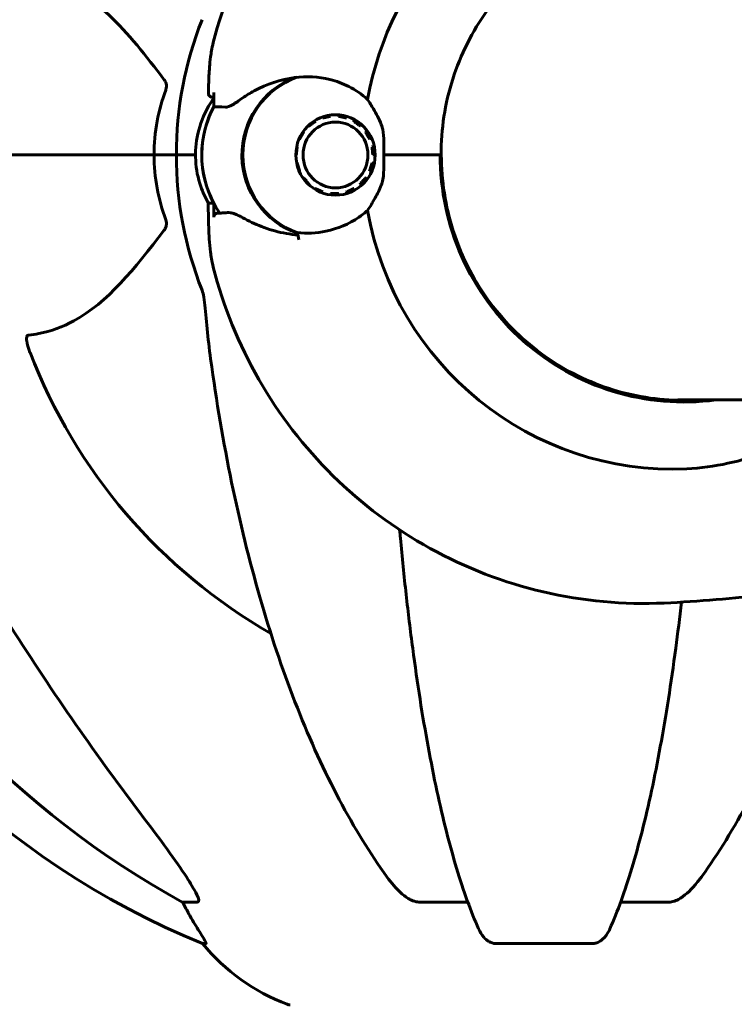
# Model space of a CAD drawing. Units: millimetres. Extents: x 6723 to 16257, y 520 to 14896.
# Drawn here: x 8967 to 9055, y 12141 to 12263 of the extents above; entities that cross this region are included whole.
import ezdxf

# ---------------------------------------------------------------- set-up
doc = ezdxf.new("R2010")
doc.units = ezdxf.units.MM
doc.header["$LTSCALE"] = 70
doc.layers.add('Widoczne (ISO)', color=7, linetype='Continuous', lineweight=60)
doc.layers.add('Wymiar (ISO)', color=7, linetype='Continuous', lineweight=18, true_color=0x00803f)
doc.styles.add('Tekst etykiety (ISO)', font='tahoma.ttf')
doc.dimstyles.new('Domyślne (ISO)', dxfattribs={"dimscale": 70, "dimtxt": 3.5, "dimasz": 2.5, "dimexe": 3.175, "dimexo": 0, "dimgap": 0.762, "dimtad": 1, "dimtoh": 1, "dimdec": 0, "dimrnd": 1e-08, "dimzin": 0, "dimtxsty": 'Tekst etykiety (ISO)', "dimcen": 0.09, "dimdle": 10, "dimclrd": 256, "dimclre": 256, "dimclrt": 256, "dimadec": 0, "dimazin": 0, "dimtfac": 0.714286, "dimtdec": 0, "dimtmove": 0, "dimatfit": 3, "dimfxl": 0, "dimtolj": 1, "dimtzin": 0, "dimlwd": -1, "dimlwe": -1, "dimarcsym": 0})

# ---------------------------------------------------------------- blocks, each defined once
blk = doc.blocks.new('*D9')
at = {"layer": 'Defpoints', "color": 0, "transparency": 16777216}
for p in [(9031.31, 12276.05), (8553.07, 11845.9), (8729.22, 11845.9)]:
    blk.add_point(p, dxfattribs=at)
at = {"layer": 'Wymiar (ISO)', "transparency": 16777216}
for p, q in [((8729.22, 12451.05), (8729.22, 13264.36)), ((9031.31, 12276.05), (8506.97, 12276.05)), ((8729.22, 11845.9), (8729.22, 12276.05)), ((8729.22, 11670.9), (8729.22, 11495.9))]:
    blk.add_line(p, q, dxfattribs=at)
for points in [[(8700.06, 12451.05), (8758.39, 12451.05), (8729.22, 12276.05)], [(8700.06, 11670.9), (8758.39, 11670.9), (8729.22, 11845.9)]]:
    blk.add_solid(points, dxfattribs=at)
at = {"layer": 'Wymiar (ISO)', "transparency": 16777216, "insert": (8420.68, 12945.21), "char_height": 245, "attachment_point": 2, "rotation": 90, "style": 'Tekst etykiety (ISO)'}
blk.add_mtext('\\A1;430', dxfattribs=at)
blk = doc.blocks.new('*D10')
at = {"layer": 'Defpoints', "color": 0, "transparency": 16777216}
for p in [(9031.36, 14192.9), (8064.67, 11845.9), (8248, 11845.9)]:
    blk.add_point(p, dxfattribs=at)
at = {"layer": 'Wymiar (ISO)', "transparency": 16777216}
for p, q in [((9031.36, 14192.9), (7842.42, 14192.9)), ((8064.67, 14017.9), (8064.67, 12020.9))]:
    blk.add_line(p, q, dxfattribs=at)
for points in [[(8035.5, 14017.9), (8093.83, 14017.9), (8064.67, 14192.9)], [(8035.5, 12020.9), (8093.83, 12020.9), (8064.67, 11845.9)]]:
    blk.add_solid(points, dxfattribs=at)
at = {"layer": 'Wymiar (ISO)', "transparency": 16777216, "insert": (7756.13, 13019.4), "char_height": 245, "attachment_point": 2, "rotation": 90, "style": 'Tekst etykiety (ISO)'}
blk.add_mtext('\\A1;2347', dxfattribs=at)

msp = doc.modelspace()

# ---------------------------------------------------------------- linework, layer by layer
at = {"layer": 'Widoczne (ISO)'}
for p, q in [((8990.62, 12251.84), (8990.62, 12253.57)), ((9004.04, 12250.45), (9003.98, 12250.57)), ((9005, 12250.65), (9004.24, 12250.65)), ((9004.96, 12250.81), (9005, 12250.65)), ((9005.98, 12250.65), (9005.97, 12250.83)), ((9006.97, 12250.61), (9006.95, 12250.45)), ((9002.34, 12249.45), (9002.27, 12249.51)), ((9003.14, 12250.04), (9002.93, 12250.04)), ((9003.07, 12250.13), (9003.14, 12250.04)), ((9007.85, 12250.04), (9007.9, 12250.19)), ((9008.73, 12249.58), (9008.65, 12249.45)), ((9001.19, 12247.85), (9001.13, 12247.87)), ((9001.68, 12248.71), (9001.59, 12248.71)), ((9001.62, 12248.75), (9001.68, 12248.71)), ((9009.3, 12248.71), (9009.41, 12248.81)), ((9009.92, 12247.92), (9009.8, 12247.85)), ((9000.83, 12246.91), (9000.89, 12246.9)), ((9000.89, 12246.9), (9000.83, 12246.9)), ((9010.1, 12246.9), (9010.24, 12246.93)), ((8942.05, 12245.9), (8983.26, 12245.9)), ((8983.26, 12245.9), (8942.05, 12245.9)), ((8983.26, 12245.9), (8986.01, 12245.9)), ((8986.01, 12245.9), (8983.26, 12245.9)), ((8988.37, 12245.9), (8986.01, 12245.9)), ((8988.37, 12245.9), (8986.01, 12245.9)), ((9000.78, 12245.9), (9000.73, 12245.9)), ((9000.78, 12245.9), (9000.73, 12245.9)), ((9010.35, 12245.9), (9010.2, 12245.9)), ((9011.55, 12245.9), (9017.96, 12245.9)), ((9011.55, 12245.9), (9018.5, 12245.9)), ((9018.5, 12245.9), (9018.64, 12245.9)), ((9000.83, 12244.9), (9000.89, 12244.91)), ((9010.1, 12244.91), (9010.24, 12244.87)), ((9001.19, 12243.96), (9001.12, 12243.96)), ((9001.19, 12243.96), (9001.13, 12243.94)), ((9001.62, 12243.06), (9001.68, 12243.1)), ((9009.3, 12243.1), (9009.41, 12242.99)), ((9009.92, 12243.89), (9009.8, 12243.96)), ((9002.34, 12242.35), (9002.21, 12242.35)), ((9002.34, 12242.35), (9002.27, 12242.29)), ((9003.07, 12241.68), (9003.14, 12241.77)), ((9007.85, 12241.77), (9007.91, 12241.62)), ((9008.73, 12242.22), (9008.64, 12242.35)), ((9004.04, 12241.36), (9003.67, 12241.36)), ((9004.04, 12241.36), (9003.98, 12241.24)), ((9004.96, 12241), (9005, 12241.15)), ((9005.99, 12241.15), (9005.98, 12240.98)), ((9006.97, 12241.2), (9006.95, 12241.36)), ((8990.62, 12239.97), (8990.62, 12238.24)), ((9047.78, 12215.75), (9252.76, 12215.75)), ((8988.58, 12153.95), (8986.75, 12153.95)), ((9021.9, 12153.95), (9015.99, 12153.95)), ((9046.63, 12153.95), (9040.72, 12153.95)), ((8989.23, 12148.86), (8989.66, 12148.86)), ((9025.29, 12148.86), (9037.33, 12148.86))]:
    msp.add_line(p, q, dxfattribs=at)
for centre, radius, start, end in [((9031.31, 12245.9), 45.3, 158.4481, 180), ((9031.31, 12245.9), 45.3, 180, 201.5519), ((9031.31, 12245.9), 67.82, 200.9978, 240.2417), ((9026.9, 12241.49), 100, 202.1283, 247.8717), ((9008.54, 12164.74), 25, 219.4456, 249.1867), ((9000.01, 12142.31), 1, 249.1867, 270)]:
    msp.add_arc(centre, radius, start, end, dxfattribs=at)
for centre, major_axis, ratio, start_param, end_param in [((9047.09, 12245.9), (0, 38.66), 0.986187, 0.216793, 1.393453), ((9004.12, 12245.9), (0, -10.17), 0.986187, 3.501299, 5.958125), ((9004.16, 12245.9), (0, -10.11), 0.986187, 3.473919, 5.950859), ((9001.47, 12245.9), (0, -12.5), 0.986187, 4.217455, 5.322354), ((9001.47, 12245.9), (0, 12.5), 0.986187, 1.075862, 2.06573), ((9048.49, 12245.9), (0, -30.41), 0.986187, 4.712389, 6.414285), ((9047.09, 12245.9), (0, -38.66), 0.986187, 4.889732, 6.329646), ((9046.22, 12245.9), (0, 46.93), 0.986187, 1.775876, 1.795171), ((9047.96, 12245.9), (0, -30.2), 0.986187, 0.007726, 0.057551), ((9040.4, 12255.13), (0, -115), 0.981627, 5.18345, 5.787892), ((9221.51, 12386.1), (0, 345), 0.906308, 2.183097, 2.269068), ((8982.75, 12151.06), (0, 5), 0.981627, 5.186181, 5.330784), ((9008.95, 12164.74), (0, -25), 0.981627, 5.186181, 5.24781)]:
    msp.add_ellipse(centre, major_axis=major_axis, ratio=ratio, start_param=start_param, end_param=end_param, dxfattribs=at)
for major_axis in [(0, -4.95), (0, -4.05)]:
    msp.add_ellipse((9005.61, 12245.9), major_axis=major_axis, ratio=0.986187, dxfattribs=at)
for points, knots in [([(8990.56, 12259.73), (8991.8, 12264.56), (8993.7, 12269.23), (8998.66, 12277.89), (9001.74, 12281.88), (9008.85, 12288.89), (9012.89, 12291.91), (9021.63, 12296.74), (9026.34, 12298.55), (9033.46, 12300.21), (9035.74, 12300.59), (9038.04, 12300.82)], [3.395933, 3.395933, 3.395933, 3.395933, 3.668517, 3.668517, 3.9411, 3.9411, 4.213683, 4.213683, 4.486267, 4.486267, 4.612294, 4.612294, 4.612294, 4.612294]), ([(9046.66, 12276.05), (9044.12, 12275.9), (9041.6, 12275.42), (9036.21, 12273.65), (9033.4, 12272.2), (9028.35, 12268.48), (9026.12, 12266.22), (9022.45, 12261.1), (9021.02, 12258.25), (9019.09, 12252.23), (9018.6, 12249.07), (9018.6, 12245.9)], [1.628364, 1.628364, 1.628364, 1.628364, 1.884956, 1.884956, 2.199115, 2.199115, 2.513274, 2.513274, 2.827433, 2.827433, 3.141593, 3.141593, 3.141593, 3.141593]), ([(8984.49, 12255.19), (8982.32, 12258.05), (8980.08, 12260.89), (8976.03, 12264.69), (8974.26, 12266), (8970.84, 12267.52), (8969.37, 12267.91), (8967.83, 12268.06)], [-3.381682, -3.381682, -3.381682, -3.381682, -2.051079, -2.051079, -1.136838, -1.136838, -0.473976, -0.473976, -0.473976, -0.473976]), ([(8989.96, 12253.52), (8989.97, 12253.86), (8989.98, 12254.21), (8990, 12254.91), (8990.01, 12255.27), (8990.05, 12255.99), (8990.07, 12256.36), (8990.13, 12257.13), (8990.17, 12257.52), (8990.29, 12258.45), (8990.37, 12258.96), (8990.56, 12259.73)], [6.8916057, 6.8916057, 6.8916057, 6.8916057, 6.9941136, 6.9941136, 7.0966216, 7.0966216, 7.1991296, 7.1991296, 7.3016376, 7.3016376, 7.4041456, 7.4041456, 7.4041456, 7.4041456]), ([(8984.49, 12255.19), (8984.5, 12255.18), (8984.5, 12255.17), (8984.61, 12255.03), (8984.69, 12254.87), (8984.78, 12254.57), (8984.79, 12254.44), (8984.78, 12254.19), (8984.76, 12254.07), (8984.72, 12253.94), (8984.71, 12253.91), (8984.7, 12253.89)], [0.8751293, 0.8751293, 0.8751293, 0.8751293, 0.8786792, 0.8786792, 0.9337906, 0.9337906, 0.9692974, 0.9692974, 1.0016433, 1.0016433, 1.0082698, 1.0082698, 1.0082698, 1.0082698]), ([(8994.18, 12252.92), (8994.63, 12253.23), (8995.09, 12253.52), (8997.13, 12254.62), (8998.84, 12255.18), (9000.59, 12255.42)], [0.5724832, 0.5724832, 0.5724832, 0.5724832, 0.6422282, 0.6422282, 0.8608733, 0.8608733, 0.8608733, 0.8608733]), ([(9000.59, 12255.42), (9002.03, 12255.62), (9003.5, 12255.54), (9005.72, 12254.98), (9006.49, 12254.7), (9008.07, 12253.9), (9008.85, 12253.37), (9009.56, 12252.72)], [0, 0, 0, 0, 0.481827, 0.481827, 0.74882, 0.74882, 1.050013, 1.050013, 1.050013, 1.050013]), ([(8983.26, 12245.9), (8983.26, 12247.27), (8983.39, 12248.67), (8983.9, 12251.36), (8984.25, 12252.64), (8984.7, 12253.89)], [0, 0, 0, 0, 0.4098083, 0.4098083, 0.7872958, 0.7872958, 0.7872958, 0.7872958]), ([(8990.62, 12252.91), (8990.4, 12252.58), (8990.18, 12252.25), (8989.36, 12250.83), (8988.92, 12249.67), (8988.41, 12247.41), (8988.33, 12246.3), (8988.45, 12244.12), (8988.66, 12243.05), (8989.26, 12241.32), (8989.56, 12240.65), (8989.93, 12239.99)], [2.517596, 2.517596, 2.517596, 2.517596, 2.612724, 2.612724, 2.91958, 2.91958, 3.20149, 3.20149, 3.477188, 3.477188, 3.660666, 3.660666, 3.660666, 3.660666]), ([(8989.96, 12253.52), (8989.96, 12253.47), (8989.96, 12253.42), (8990, 12253.29), (8990.03, 12253.24), (8990.11, 12253.14), (8990.16, 12253.1), (8990.25, 12253.04), (8990.3, 12253.02), (8990.4, 12253), (8990.44, 12253), (8990.52, 12253), (8990.55, 12253), (8990.6, 12253.01), (8990.61, 12253.02), (8990.62, 12253.02)], [0.35014909, 0.35014909, 0.35014909, 0.35014909, 0.36043138, 0.36043138, 0.36829213, 0.36829213, 0.37491804, 0.37491804, 0.38183825, 0.38183825, 0.39016235, 0.39016235, 0.40043425, 0.40043425, 0.40722675, 0.40722675, 0.40722675, 0.40722675]), ([(8994.18, 12252.92), (8993.72, 12252.59), (8993.3, 12252.29), (8992.57, 12251.87), (8992.28, 12251.76), (8992.06, 12251.78)], [0, 0, 0, 0, 0.2223532, 0.2223532, 0.4551306, 0.4551306, 0.4551306, 0.4551306]), ([(9009.56, 12252.72), (9009.8, 12252.37), (9010.04, 12251.98), (9010.62, 12250.99), (9010.96, 12250.35), (9011.24, 12249.64)], [0.0001663, 0.0001663, 0.0001663, 0.0001663, 0.190884, 0.190884, 0.4484016, 0.4484016, 0.4484016, 0.4484016]), ([(9011.24, 12249.64), (9011.31, 12249.46), (9011.41, 12249.16), (9011.55, 12248.18), (9011.56, 12247.63), (9011.56, 12246.9), (9011.56, 12246.68), (9011.56, 12246.28), (9011.55, 12246.1), (9011.55, 12245.9)], [0, 0, 0, 0, 0.0649331, 0.0649331, 0.1383366, 0.1383366, 0.1704192, 0.1704192, 0.1962839, 0.1962839, 0.1962839, 0.1962839]), ([(9011.55, 12245.9), (9011.55, 12245.61), (9011.56, 12245.34), (9011.57, 12244.64), (9011.57, 12244.18), (9011.52, 12243.44), (9011.49, 12243.15), (9011.39, 12242.62), (9011.33, 12242.38), (9011.24, 12242.17)], [0, 0, 0, 0, 0.0892681, 0.0892681, 0.2434802, 0.2434802, 0.344433, 0.344433, 0.4329441, 0.4329441, 0.4329441, 0.4329441]), ([(9048.42, 12215.7), (9045.3, 12215.7), (9042.19, 12216.2), (9036.26, 12218.16), (9033.44, 12219.61), (9028.4, 12223.33), (9026.17, 12225.59), (9022.5, 12230.71), (9021.07, 12233.56), (9019.14, 12239.58), (9018.64, 12242.74), (9018.64, 12245.9)], [1.570796, 1.570796, 1.570796, 1.570796, 1.884956, 1.884956, 2.199115, 2.199115, 2.513274, 2.513274, 2.827433, 2.827433, 3.141593, 3.141593, 3.141593, 3.141593]), ([(9011.24, 12242.17), (9011.02, 12241.6), (9010.76, 12241.09), (9010.18, 12240.04), (9009.86, 12239.54), (9009.56, 12239.08)], [0, 0, 0, 0, 0.2028161, 0.2028161, 0.4461333, 0.4461333, 0.4461333, 0.4461333]), ([(8990.56, 12232.08), (8990.35, 12232.9), (8990.28, 12233.44), (8990.14, 12234.53), (8990.1, 12235.03), (8990.04, 12236.02), (8990.02, 12236.5), (8989.98, 12237.44), (8989.97, 12237.9), (8989.95, 12238.83), (8989.94, 12239.29), (8989.93, 12239.84), (8989.93, 12239.93), (8989.93, 12240.02)], [7.7360131, 7.7360131, 7.7360131, 7.7360131, 7.8462074, 7.8462074, 7.9827698, 7.9827698, 8.1193321, 8.1193321, 8.2558945, 8.2558945, 8.3924568, 8.3924568, 8.4188249, 8.4188249, 8.4188249, 8.4188249]), ([(8990.62, 12238.24), (8990.62, 12238.3), (8990.64, 12238.37), (8990.69, 12238.49), (8990.72, 12238.54), (8990.81, 12238.64), (8990.87, 12238.67), (8990.98, 12238.72), (8991.05, 12238.74), (8991.11, 12238.74), (8991.12, 12238.74), (8991.12, 12238.74)], [0, 0, 0, 0, 0.01953222, 0.01953222, 0.03906445, 0.03906445, 0.05859667, 0.05859667, 0.07812889, 0.07812889, 0.07878525, 0.07878525, 0.07878525, 0.07878525]), ([(8992.3, 12238.8), (8992.2, 12238.8), (8992.11, 12238.79), (8991.92, 12238.77), (8991.84, 12238.77), (8991.67, 12238.76), (8991.59, 12238.75), (8991.44, 12238.75), (8991.37, 12238.74), (8991.24, 12238.74), (8991.18, 12238.74), (8991.12, 12238.74)], [-1.2620829, -1.2620829, -1.2620829, -1.2620829, -1.1493558, -1.1493558, -1.0366287, -1.0366287, -0.9239015, -0.9239015, -0.8111744, -0.8111744, -0.6984473, -0.6984473, -0.6984473, -0.6984473]), ([(8994.48, 12238.02), (8994.3, 12238.12), (8994.13, 12238.21), (8993.81, 12238.38), (8993.65, 12238.45), (8993.36, 12238.58), (8993.22, 12238.64), (8992.94, 12238.73), (8992.81, 12238.77), (8992.55, 12238.81), (8992.43, 12238.82), (8992.3, 12238.8)], [0, 0, 0, 0, 0.0831461, 0.0831461, 0.1662923, 0.1662923, 0.2494384, 0.2494384, 0.3325845, 0.3325845, 0.4157306, 0.4157306, 0.4157306, 0.4157306]), ([(9009.56, 12239.08), (9009.23, 12238.78), (9008.87, 12238.5), (9007.26, 12237.38), (9005.87, 12236.81), (9003.27, 12236.27), (9002.07, 12236.22), (9000.9, 12236.35)], [-2.553905, -2.553905, -2.553905, -2.553905, -2.410923, -2.410923, -1.933986, -1.933986, -1.54469, -1.54469, -1.54469, -1.54469]), ([(8984.7, 12237.92), (8984.74, 12237.8), (8984.77, 12237.68), (8984.79, 12237.44), (8984.79, 12237.33), (8984.74, 12237.08), (8984.7, 12236.97), (8984.6, 12236.77), (8984.55, 12236.69), (8984.49, 12236.62)], [0.66790836, 0.66790836, 0.66790836, 0.66790836, 0.68756319, 0.68756319, 0.70698655, 0.70698655, 0.72910654, 0.72910654, 0.74763999, 0.74763999, 0.74763999, 0.74763999]), ([(9000.96, 12236.05), (9000.49, 12236.09), (9000.02, 12236.15), (8999.07, 12236.32), (8998.6, 12236.42), (8997.69, 12236.67), (8997.25, 12236.81), (8996.4, 12237.12), (8995.99, 12237.29), (8995.21, 12237.64), (8994.84, 12237.83), (8994.48, 12238.02)], [0.0093063, 0.0093063, 0.0093063, 0.0093063, 0.1751235, 0.1751235, 0.3502469, 0.3502469, 0.5253704, 0.5253704, 0.7004938, 0.7004938, 0.8756173, 0.8756173, 0.8756173, 0.8756173]), ([(8967.83, 12223.74), (8968.25, 12223.78), (8968.66, 12223.84), (8970.6, 12224.21), (8972.04, 12224.74), (8977.52, 12227.74), (8980.88, 12231.86), (8984.49, 12236.62)], [-3.292921, -3.292921, -3.292921, -3.292921, -3.092582, -3.092582, -2.344532, -2.344532, -0.096806, -0.096806, -0.096806, -0.096806]), ([(8990.56, 12232.08), (8991.8, 12227.25), (8993.7, 12222.58), (8998.66, 12213.92), (9001.74, 12209.93), (9008.85, 12202.92), (9012.89, 12199.9), (9021.63, 12195.07), (9026.34, 12193.26), (9036.07, 12190.99), (9041.1, 12190.53), (9046.09, 12190.76)], [3.395933, 3.395933, 3.395933, 3.395933, 3.668517, 3.668517, 3.9411, 3.9411, 4.213683, 4.213683, 4.486267, 4.486267, 4.75885, 4.75885, 4.75885, 4.75885]), ([(8989.56, 12227.04), (8989.52, 12227.52), (8989.47, 12227.99), (8989.35, 12228.73), (8989.27, 12229.01), (8989.18, 12229.26)], [0, 0, 0, 0, 0.1541752, 0.1541752, 0.2866473, 0.2866473, 0.2866473, 0.2866473]), ([(8967.99, 12221.6), (8967.77, 12222.17), (8967.64, 12222.64), (8967.57, 12223.16), (8967.56, 12223.32), (8967.6, 12223.53), (8967.62, 12223.6), (8967.69, 12223.69), (8967.73, 12223.72), (8967.79, 12223.74), (8967.81, 12223.74), (8967.83, 12223.74)], [4.692072, 4.692072, 4.692072, 4.692072, 4.8854145, 4.8854145, 4.96663, 4.96663, 5.010038, 5.010038, 5.039388, 5.039388, 5.0498949, 5.0498949, 5.0498949, 5.0498949]), ([(8990.37, 12219.81), (8991.1, 12214.63), (8991.98, 12209.57), (8994.04, 12199.81), (8995.22, 12195.13), (8997.85, 12186.18), (8999.31, 12181.89), (9002.51, 12173.82), (9004.24, 12170.04), (9007.92, 12163.09), (9009.86, 12159.93), (9011.93, 12157.07)], [3.005603, 3.005603, 3.005603, 3.005603, 4.598305, 4.598305, 6.191006, 6.191006, 7.783708, 7.783708, 9.37641, 9.37641, 10.969112, 10.969112, 10.969112, 10.969112]), ([(9068.67, 12215.75), (9066.21, 12213.36), (9063.33, 12211.42), (9058.17, 12209.09), (9056.07, 12208.41), (9052.26, 12207.59), (9050.56, 12207.36), (9048.86, 12207.28)], [3.552432, 3.552432, 3.552432, 3.552432, 4.840595, 4.840595, 5.656639, 5.656639, 6.296646, 6.296646, 6.296646, 6.296646]), ([(9046.09, 12190.76), (9050.35, 12190.96), (9054.61, 12191.31), (9063.08, 12192.29), (9067.31, 12192.92), (9075.7, 12194.47), (9079.87, 12195.38), (9088.15, 12197.49), (9092.25, 12198.69), (9100.36, 12201.35), (9104.38, 12202.82), (9108.34, 12204.43)], [4.7588501, 4.7588501, 4.7588501, 4.7588501, 4.8255407, 4.8255407, 4.8922313, 4.8922313, 4.9589219, 4.9589219, 5.0256125, 5.0256125, 5.0923031, 5.0923031, 5.0923031, 5.0923031]), ([(9013.51, 12199.76), (9013.54, 12199.42), (9013.57, 12199.08), (9013.82, 12196.39), (9014.05, 12194.08), (9014.56, 12189.56), (9014.83, 12187.34), (9015.4, 12183.04), (9015.7, 12180.95), (9016.33, 12176.91), (9016.67, 12174.96), (9017.36, 12171.21), (9017.72, 12169.4), (9018.47, 12165.91), (9018.86, 12164.24), (9019.67, 12161.07), (9020.09, 12159.56), (9020.94, 12156.71), (9021.39, 12155.37), (9022.29, 12152.87), (9022.75, 12151.72), (9023.23, 12150.65)], [1.094824, 1.094824, 1.094824, 1.094824, 1.206157, 1.206157, 1.980271, 1.980271, 2.754386, 2.754386, 3.5285, 3.5285, 4.302615, 4.302615, 5.07673, 5.07673, 5.850844, 5.850844, 6.624959, 6.624959, 7.399073, 7.399073, 8.173188, 8.173188, 8.173188, 8.173188]), ([(9050.69, 12157.07), (9052.75, 12159.93), (9054.7, 12163.09), (9058.38, 12170.04), (9060.11, 12173.82), (9063.3, 12181.89), (9064.77, 12186.18), (9066.3, 12191.39), (9066.51, 12192.13), (9066.72, 12192.87)], [1.258461, 1.258461, 1.258461, 1.258461, 2.851216, 2.851216, 4.443971, 4.443971, 6.036726, 6.036726, 6.298496, 6.298496, 6.298496, 6.298496]), ([(9039.39, 12150.65), (9039.87, 12151.72), (9040.33, 12152.87), (9041.23, 12155.37), (9041.67, 12156.71), (9042.53, 12159.56), (9042.95, 12161.07), (9043.76, 12164.24), (9044.15, 12165.91), (9044.9, 12169.4), (9045.26, 12171.21), (9045.95, 12174.96), (9046.28, 12176.91), (9046.92, 12180.95), (9047.22, 12183.04), (9047.75, 12187.05), (9047.99, 12188.94), (9048.21, 12190.88)], [0.757825, 0.757825, 0.757825, 0.757825, 1.53194, 1.53194, 2.306055, 2.306055, 3.08017, 3.08017, 3.854285, 3.854285, 4.6284, 4.6284, 5.402516, 5.402516, 6.176631, 6.176631, 6.842887, 6.842887, 6.842887, 6.842887]), ([(8982.02, 12164.3), (8984.45, 12161.11), (8986.31, 12158.53), (8987.83, 12156.14), (8988.38, 12155.25), (8988.68, 12154.55), (8988.7, 12154.48), (8988.72, 12154.41)], [0, 0, 0, 0, 1.25142, 1.25142, 1.643811, 1.643811, 1.686691, 1.686691, 1.686691, 1.686691]), ([(9014.55, 12154.41), (9014.22, 12154.62), (9013.9, 12154.88), (9013.08, 12155.62), (9012.51, 12156.27), (9011.93, 12157.07)], [0.1601511, 0.1601511, 0.1601511, 0.1601511, 0.2790519, 0.2790519, 0.5122513, 0.5122513, 0.5122513, 0.5122513]), ([(9050.69, 12157.07), (9050.61, 12156.97), (9050.54, 12156.87), (9049.75, 12155.83), (9049.06, 12155.12), (9048.28, 12154.56), (9048.18, 12154.48), (9048.07, 12154.41)], [1.1698405, 1.1698405, 1.1698405, 1.1698405, 1.2376287, 1.2376287, 1.8774143, 1.8774143, 1.9750102, 1.9750102, 1.9750102, 1.9750102]), ([(8988.58, 12153.95), (8988.66, 12153.95), (8988.72, 12154), (8988.78, 12154.15), (8988.77, 12154.25), (8988.73, 12154.39), (8988.73, 12154.4), (8988.72, 12154.41)], [-0.6576908, -0.6576908, -0.6576908, -0.6576908, -0.5826884, -0.5826884, -0.5093339, -0.5093339, -0.502027, -0.502027, -0.502027, -0.502027]), ([(9014.55, 12154.41), (9014.68, 12154.33), (9014.82, 12154.26), (9015.2, 12154.08), (9015.46, 12154), (9015.81, 12153.96), (9015.9, 12153.95), (9015.99, 12153.95)], [-0.1558142, -0.1558142, -0.1558142, -0.1558142, -0.1088399, -0.1088399, -0.0285547, -0.0285547, 0, 0, 0, 0]), ([(9046.63, 12153.95), (9046.86, 12153.95), (9047.11, 12154), (9047.57, 12154.15), (9047.8, 12154.25), (9048.03, 12154.39), (9048.05, 12154.4), (9048.07, 12154.41)], [-0.6576908, -0.6576908, -0.6576908, -0.6576908, -0.5826884, -0.5826884, -0.5093339, -0.5093339, -0.502027, -0.502027, -0.502027, -0.502027]), ([(8987.85, 12151.99), (8988.24, 12151.31), (8988.64, 12150.66), (8989.21, 12149.74), (8989.41, 12149.42), (8989.59, 12149.1), (8989.64, 12149.01), (8989.67, 12148.92), (8989.68, 12148.9), (8989.68, 12148.87), (8989.67, 12148.86), (8989.66, 12148.86)], [0, 0, 0, 0, 0.2355522, 0.2355522, 0.4078692, 0.4078692, 0.4868555, 0.4868555, 0.5223203, 0.5223203, 0.5562282, 0.5562282, 0.5562282, 0.5562282]), ([(9025.29, 12148.86), (9025.16, 12148.86), (9025.03, 12148.88), (9024.74, 12148.97), (9024.59, 12149.04), (9024.24, 12149.26), (9024.04, 12149.43), (9023.61, 12149.93), (9023.4, 12150.27), (9023.23, 12150.65)], [0, 0, 0, 0, 0.0396836, 0.0396836, 0.0905188, 0.0905188, 0.1673316, 0.1673316, 0.2678087, 0.2678087, 0.2678087, 0.2678087]), ([(9039.39, 12150.65), (9039.31, 12150.47), (9039.22, 12150.29), (9038.88, 12149.74), (9038.59, 12149.42), (9038.13, 12149.1), (9037.97, 12149.01), (9037.72, 12148.92), (9037.64, 12148.9), (9037.49, 12148.87), (9037.41, 12148.86), (9037.33, 12148.86)], [0.1632559, 0.1632559, 0.1632559, 0.1632559, 0.2355522, 0.2355522, 0.4078692, 0.4078692, 0.4868555, 0.4868555, 0.5223203, 0.5223203, 0.5562282, 0.5562282, 0.5562282, 0.5562282])]:
    msp.add_open_spline(points, degree=3, knots=knots, dxfattribs=at)
for points in [[(8990.62, 12251.84), (8990.98, 12251.84), (8991.46, 12251.82), (8992.06, 12251.78)], [(8984.7, 12237.92), (8983.79, 12240.45), (8983.26, 12243.12), (8983.26, 12245.9)], [(8989.93, 12240.02), (8989.93, 12240.03), (8989.93, 12240.03), (8989.94, 12240.03)], [(8990.62, 12239.97), (8990.27, 12239.97), (8990.04, 12239.99), (8989.94, 12240.03)], [(8989.56, 12227.04), (8989.75, 12224.87), (8990, 12222.46), (8990.37, 12219.81)]]:
    msp.add_open_spline(points, degree=3, dxfattribs=at)
for points in [[(9005, 12250.65), (9004.53, 12250.55), (9004.04, 12250.45)], [(9006.95, 12250.45), (9006.48, 12250.55), (9005.98, 12250.65)], [(9003.14, 12250.04), (9002.75, 12249.75), (9002.34, 12249.45)], [(9008.65, 12249.45), (9008.26, 12249.75), (9007.85, 12250.04)], [(9001.68, 12248.71), (9001.44, 12248.28), (9001.19, 12247.85)], [(9009.8, 12247.85), (9009.56, 12248.28), (9009.3, 12248.71)], [(9000.89, 12246.9), (9000.84, 12246.4), (9000.78, 12245.9)], [(9010.2, 12245.9), (9010.16, 12246.4), (9010.1, 12246.9)], [(9000.89, 12244.91), (9001.05, 12244.44), (9001.19, 12243.96)], [(9009.8, 12243.96), (9009.96, 12244.44), (9010.1, 12244.91)], [(9001.68, 12243.1), (9002.02, 12242.72), (9002.34, 12242.35)], [(9008.64, 12242.35), (9008.98, 12242.72), (9009.3, 12243.1)], [(9003.14, 12241.77), (9003.6, 12241.56), (9004.04, 12241.36)], [(9006.95, 12241.36), (9007.41, 12241.56), (9007.85, 12241.77)], [(9005, 12241.15), (9005.5, 12241.15), (9005.99, 12241.15)]]:
    msp.add_rational_spline(points, [1.02873711052, 1.03442078422, 1.02873711052], degree=2, dxfattribs=at)

# ---------------------------------------------------------------- dimensions: what is measured, and where the dimension line sits
at = {"layer": 'Wymiar (ISO)'}
for base, p1, p2, override, picture, middle in [((8064.67, 11845.9), (9031.36, 14192.9), (8248, 11845.9), {"dimtoh": 0, "dimdec": 0, "dimse2": 1, "dimtp": 0, "dimtm": 0, "dimtdec": 0, "dimtofl": 0, "dimatfit": 1}, '*D10', (8064.67, 13019.4)), ((8729.22, 11845.9), (9031.31, 12276.05), (8553.07, 11845.9), {"dimtoh": 0, "dimdec": 0, "dimse2": 1, "dimtp": 0, "dimtm": 0, "dimtdec": 0, "dimtofl": 1, "dimatfit": 1}, '*D9', (8729.22, 12945.21))]:
    dim = msp.add_linear_dim(base=base, p1=p1, p2=p2, angle=270, dimstyle='Domyślne (ISO)', override=override, dxfattribs=at)
    dim.commit()
    dim.dimension.update_dxf_attribs({"geometry": picture, "text_midpoint": middle, "dimtype": 160})

doc.saveas('drawing.dxf')
